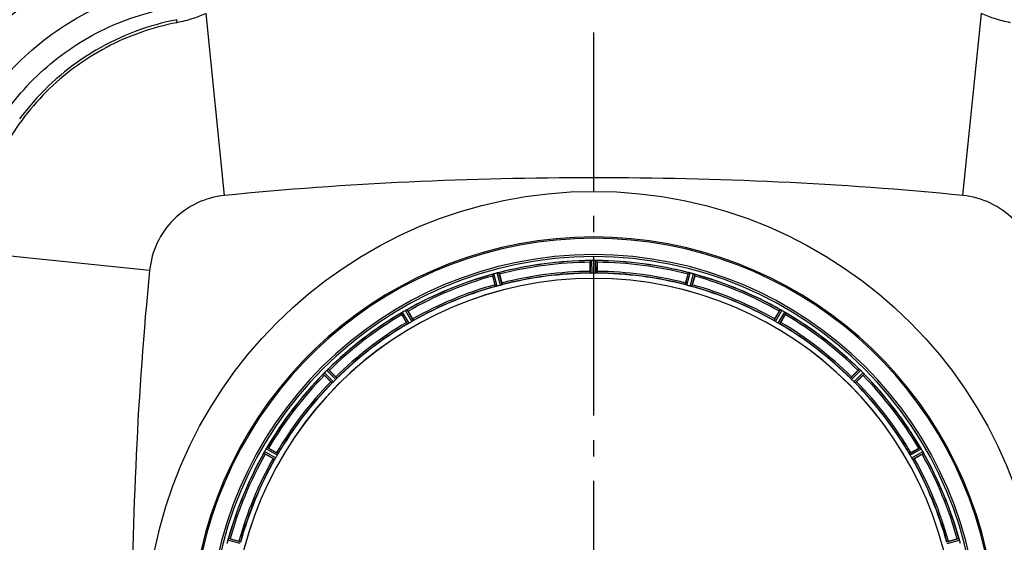
# Model space of a CAD drawing. Units: millimetres. Extents: x -535 to 10458, y 212 to 5164.
# Drawn here: x 698 to 1302, y 963 to 1284 of the extents above; entities that cross this region are included whole.
import ezdxf

# ---------------------------------------------------------------- set-up
doc = ezdxf.new("R2010")
doc.units = ezdxf.units.MM
doc.header["$LTSCALE"] = 10
doc.linetypes.add('AM_DIN_G_W050', pattern=[13.75, 9.75, -1.5, 1, -1.5])
doc.layers.add('AM_5', color=3, linetype='Continuous', lineweight=25)
doc.layers.add('AM_7', color=4, linetype='AM_DIN_G_W050', lineweight=25)
doc.layers.add('BEZUGSACHSEN', color=7, linetype='Continuous')
doc.layers.add('RUNDUNGEN', color=7, linetype='Continuous')
doc.styles.get("Standard").update_dxf_attribs({"font": 'ISOCP.SHX'})
doc.dimstyles.new('AM_DIN$0', dxfattribs={"dimscale": 10, "dimtxt": 3.5, "dimasz": 2.5, "dimexe": 1, "dimexo": 1, "dimgap": 1.5, "dimtad": 1, "dimdsep": 46, "dimtxsty": 'STANDARD', "dimcen": 0, "dimclrd": 256, "dimclre": 256, "dimclrt": 2, "dimadec": 0, "dimazin": 2, "dimtp": 0.1, "dimtm": 0.1, "dimtfac": 0.71, "dimtdec": 3, "dimtmove": 0, "dimatfit": 3, "dimfxl": 1, "dimlwd": -1, "dimlwe": -1, "dimarcsym": 0})

# ---------------------------------------------------------------- blocks, each defined once
blk = doc.blocks.new('*D28')
at = {"layer": 'AM_5'}
for p, q in [((1048.22, 1433.42), (374.86, 1433.42)), ((384.86, 1408.42), (384.86, 398.42)), ((369.86, 1119.89), (304.86, 1119.89)), ((304.86, 1119.89), (304.86, 1009.36)), ((369.86, 1009.36), (369.86, 1119.89)), ((304.86, 1009.36), (369.86, 1009.36)), ((1008.22, 373.42), (374.86, 373.42))]:
    blk.add_line(p, q, dxfattribs=at)
for points in [[(380.7, 1408.42), (389.03, 1408.42), (384.86, 1433.42)], [(380.7, 398.42), (389.03, 398.42), (384.86, 373.42)]]:
    blk.add_solid(points, dxfattribs=at)
at = {"layer": 'Defpoints', "color": 0}
for p in [(1058.22, 1433.42), (384.86, 373.42), (1018.22, 373.42)]:
    blk.add_point(p, dxfattribs=at)
at = {"layer": 'AM_5', "color": 2, "insert": (337.36, 1064.62), "char_height": 35, "attachment_point": 5, "rotation": 90}
blk.add_mtext('1060', dxfattribs=at)
blk = doc.blocks.new('Biologiereaktor-1 Oben')
at = {"color": 6, "linetype": 'Continuous'}
for p, q in [((6757.31, 5568.59), (6757.31, 5574.15)), ((6760.47, 5575.27), (6760.12, 5575.27)), ((6761.54, 5574.15), (6761.54, 5568.59)), ((6698.89, 5560.34), (6697.45, 5565.71)), ((6701.54, 5566.81), (6702.98, 5561.44)), ((6815.87, 5561.44), (6817.31, 5566.81)), ((6821.4, 5565.71), (6819.96, 5560.34)), ((6821.59, 5566.75), (6821.6, 5566.74)), ((6644.6, 5537.26), (6641.82, 5542.07)), ((6644.89, 5545.06), (6644.9, 5545.06)), ((6645.48, 5544.18), (6648.26, 5539.37)), ((6870.59, 5539.37), (6873.37, 5544.18)), ((6877.03, 5542.07), (6874.25, 5537.26)), ((6877.49, 5543.02), (6877.5, 5543.01)), ((6598.13, 5500.9), (6594.2, 5504.83)), ((6596.39, 5508.52), (6596.4, 5508.52)), ((6597.19, 5507.83), (6601.12, 5503.9)), ((6917.73, 5503.9), (6921.66, 5507.83)), ((6924.65, 5504.83), (6920.72, 5500.9)), ((6925.34, 5505.63), (6925.34, 5505.62)), ((6562.65, 5453.76), (6557.84, 5456.54)), ((6559.01, 5460.67), (6559.02, 5460.67)), ((6559.95, 5460.21), (6564.77, 5457.43)), ((6954.08, 5457.43), (6958.89, 5460.21)), ((6961.01, 5456.54), (6956.19, 5453.76)), ((6961.88, 5457.13), (6961.88, 5457.12)), ((6535.28, 5404.77), (6535.29, 5404.78)), ((6536.31, 5404.57), (6541.68, 5403.13)), ((6977.17, 5403.13), (6982.53, 5404.57))]:
    blk.add_line(p, q, dxfattribs=at)
at = {"color": 9, "linetype": 'Continuous'}
for p, q in [((6757.41, 5567.49), (6757.37, 5575.19)), ((6758.41, 5567.43), (6758.37, 5575.27)), ((6760.44, 5567.43), (6760.47, 5575.27)), ((6761.44, 5567.49), (6761.47, 5575.19)), ((6699.27, 5559.31), (6697.24, 5566.74)), ((6700.25, 5559.51), (6698.19, 5567.07)), ((6702.21, 5560.03), (6700.22, 5567.61)), ((6703.16, 5560.35), (6701.2, 5567.8)), ((6815.69, 5560.35), (6817.64, 5567.8)), ((6816.64, 5560.03), (6818.63, 5567.61)), ((6818.59, 5559.51), (6820.66, 5567.07)), ((6819.57, 5559.31), (6821.6, 5566.74)), ((6645.24, 5536.35), (6641.35, 5543.01)), ((6646.13, 5536.81), (6642.18, 5543.57)), ((6647.88, 5537.82), (6644, 5544.62)), ((6648.72, 5538.37), (6644.9, 5545.06)), ((6870.13, 5538.37), (6873.95, 5545.06)), ((6870.96, 5537.82), (6874.85, 5544.62)), ((6872.72, 5536.81), (6876.67, 5543.57)), ((6873.61, 5536.35), (6877.5, 5543.01)), ((6598.98, 5500.2), (6593.51, 5505.62)), ((6599.73, 5500.87), (6594.16, 5506.38)), ((6601.16, 5502.3), (6595.64, 5507.86)), ((6601.83, 5503.05), (6596.4, 5508.52)), ((6917.02, 5503.05), (6922.44, 5508.52)), ((6917.69, 5502.3), (6923.2, 5507.86)), ((6919.12, 5500.87), (6924.69, 5506.38)), ((6919.87, 5500.2), (6925.34, 5505.62)), ((6563.66, 5453.3), (6556.97, 5457.12)), ((6564.21, 5454.14), (6557.4, 5458.03)), ((6565.22, 5455.89), (6558.45, 5459.84)), ((6565.67, 5456.79), (6559.02, 5460.67)), ((6953.18, 5456.79), (6959.83, 5460.67)), ((6953.63, 5455.89), (6960.4, 5459.84)), ((6954.64, 5454.14), (6961.45, 5458.03)), ((6955.19, 5453.3), (6961.88, 5457.12)), ((6542.51, 5401.77), (6534.95, 5403.83)), ((6542.72, 5402.75), (6535.29, 5404.78)), ((6976.13, 5402.75), (6983.56, 5404.78)), ((6976.33, 5401.77), (6983.89, 5403.83))]:
    blk.add_line(p, q, dxfattribs=at)
at = {"color": 7, "linetype": 'Continuous'}
for p, q in [((6757.68, 5575.23), (6757.61, 5575.23)), ((6761.24, 5575.23), (6761.17, 5575.23)), ((6697.53, 5566.86), (6697.47, 5566.83)), ((6700.96, 5567.77), (6700.9, 5567.76)), ((6817.95, 5567.76), (6817.88, 5567.77)), ((6817.89, 5567.77), (6818.23, 5567.7)), ((6818.23, 5567.7), (6818.47, 5567.65)), ((6821.38, 5566.83), (6821.32, 5566.86)), ((6641.6, 5543.19), (6641.54, 5543.16)), ((6641.61, 5543.2), (6641.8, 5543.33)), ((6644.34, 5544.81), (6644.62, 5544.94)), ((6644.68, 5544.97), (6644.62, 5544.94)), ((6874.23, 5544.94), (6874.17, 5544.97)), ((6874.24, 5544.94), (6874.45, 5544.83)), ((6876.99, 5543.37), (6877.25, 5543.19)), ((6877.31, 5543.16), (6877.25, 5543.19)), ((6593.69, 5505.86), (6593.65, 5505.81)), ((6593.7, 5505.87), (6593.85, 5506.04)), ((6595.93, 5508.13), (6596.16, 5508.33)), ((6596.21, 5508.37), (6596.16, 5508.33)), ((6922.69, 5508.33), (6922.64, 5508.37)), ((6922.69, 5508.32), (6922.87, 5508.17)), ((6924.95, 5506.1), (6925.15, 5505.86)), ((6925.2, 5505.81), (6925.15, 5505.86)), ((6557.09, 5457.41), (6557.06, 5457.35)), ((6557.09, 5457.41), (6557.19, 5457.63)), ((6558.66, 5460.17), (6558.83, 5460.43)), ((6558.87, 5460.48), (6558.83, 5460.43)), ((6960.02, 5460.43), (6959.98, 5460.48)), ((6960.02, 5460.42), (6960.15, 5460.23)), ((6961.63, 5457.68), (6961.76, 5457.4)), ((6961.79, 5457.35), (6961.76, 5457.41)), ((6535.19, 5404.56), (6535.17, 5404.5)), ((6983.68, 5404.5), (6983.66, 5404.56))]:
    blk.add_line(p, q, dxfattribs=at)
for centre, radius, start, end in [((6759.42, 5342.6), 247.06, 285, 255), ((6759.42, 5342.6), 236.24, 270.97018, 269.02982), ((6758.47, 5567.53), 7.75, 91.87011, 92.9123), ((6758.4, 5569.6), 5.67, 90.3808, 91.88207), ((6760.42, 5568.45), 6.82, 88.49319, 89.54297), ((6760.37, 5566.68), 8.59, 86.87432, 88.47441), ((6760.35, 5566.17), 9.1, 84.84049, 86.92429), ((6762.47, 5592.72), 17.53, 265.75717, 266.02663), ((6700.25, 5559.73), 7.62, 106.88018, 107.93022), ((6699.66, 5561.69), 5.58, 105.38134, 106.89213), ((6701.6, 5562.28), 5.51, 103.20267, 104.63581), ((6701.94, 5561), 6.84, 103.46785, 104.54208), ((6702.34, 5559.28), 8.6, 101.87519, 103.45108), ((6702.46, 5558.79), 9.1, 99.84048, 101.92431), ((6816.87, 5560.81), 7.02, 75.46521, 76.77633), ((6817.19, 5562.08), 5.72, 75.38897, 77.09399), ((6818.84, 5560.5), 6.82, 73.4932, 74.54297), ((6818.33, 5558.8), 8.59, 71.87433, 73.47443), ((6818.18, 5558.31), 9.1, 69.84048, 71.92431), ((6826.62, 5582.02), 16.06, 250.73879, 251.00756), ((6759.42, 5342.6), 221.64, 0, 179.97567), ((6759.42, 5342.6), 221.63, 0, 180), ((6632.05, 5557.23), 16.98, 303.99128, 304.26372), ((6646.6, 5536.09), 8.69, 123.61497, 125.19882), ((6647.03, 5535.46), 9.45, 122.94327, 123.64689), ((6648.3, 5533.61), 11.7, 123.23283, 123.79939), ((6646.69, 5535.99), 8.82, 122.06081, 122.94851), ((6646.9, 5535.75), 9.14, 122.72031, 123.22487), ((6645.96, 5537.21), 7.4, 121.86662, 122.72912), ((6646.13, 5536.89), 7.76, 121.27557, 122.06001), ((6645, 5538.75), 5.58, 120.37835, 121.88817), ((6645.57, 5537.81), 6.69, 120.44755, 121.27675), ((6647.36, 5538.69), 6.82, 118.49434, 119.54311), ((6648.01, 5537.49), 8.18, 117.5129, 118.49682), ((6648.7, 5536.07), 9.76, 116.48962, 117.22539), ((6648.49, 5536.58), 9.21, 116.73743, 117.51927), ((6648.42, 5536.73), 9.05, 114.83664, 116.76871), ((6638.24, 5558.16), 14.68, 295.76869, 296.02223), ((6881.25, 5559.48), 16.15, 243.98512, 244.25192), ((6870.57, 5537.03), 8.71, 63.58333, 65.19742), ((6869.35, 5534.47), 11.55, 63.20461, 63.77813), ((6870.25, 5536.37), 9.44, 62.91129, 63.61566), ((6870.55, 5536.96), 8.78, 62.03298, 62.91644), ((6870.94, 5537.62), 8.02, 61.89611, 63.23265), ((6871.08, 5537.94), 7.67, 61.16739, 62.03407), ((6872.09, 5539.77), 5.59, 60.37844, 61.88764), ((6871.59, 5538.87), 6.61, 60.44466, 61.16376), ((6873.21, 5537.7), 6.82, 58.49434, 59.54311), ((6872.5, 5536.54), 8.17, 57.52649, 58.49719), ((6871.66, 5535.31), 9.66, 56.51891, 57.24256), ((6871.96, 5535.68), 9.19, 56.77057, 57.53276), ((6872.03, 5535.79), 9.06, 54.83776, 56.8013), ((6885.55, 5555.39), 14.76, 235.76584, 236.02006), ((6581.23, 5516.61), 16.46, 318.99252, 319.2625), ((6600.37, 5500.3), 8.69, 138.61411, 140.19879), ((6602.67, 5498.32), 11.72, 138.24787, 138.8041), ((6600.95, 5499.8), 9.46, 137.95363, 138.64598), ((6600.49, 5500.21), 8.84, 137.08709, 137.95863), ((6600.74, 5500.05), 9.14, 137.71319, 138.24111), ((6599.44, 5501.23), 7.38, 136.86787, 137.72084), ((6599.33, 5501.29), 7.26, 135.48136, 137.11532), ((6598.13, 5502.46), 5.58, 135.37858, 136.8899), ((6600.43, 5503.01), 6.82, 133.49435, 134.54311), ((6601.35, 5502.03), 8.16, 132.53873, 133.49752), ((6602.3, 5500.92), 9.62, 131.52023, 132.2491), ((6602.04, 5501.28), 9.18, 131.77928, 132.54466), ((6601.97, 5501.37), 9.06, 129.83805, 131.80996), ((6586.59, 5519.43), 14.66, 310.76256, 311.01667), ((6933.44, 5520.8), 16.46, 228.99252, 229.2625), ((6917.12, 5501.66), 8.69, 48.61411, 50.19879), ((6915.15, 5499.35), 11.72, 48.24787, 48.8041), ((6916.62, 5501.08), 9.46, 47.95363, 48.64598), ((6916.87, 5501.28), 9.14, 47.71319, 48.24111), ((6917.03, 5501.53), 8.84, 47.08709, 47.95863), ((6918.05, 5502.58), 7.38, 46.86787, 47.72084), ((6918.11, 5502.69), 7.26, 45.48136, 47.11532), ((6919.28, 5503.9), 5.58, 45.37858, 46.8899), ((6919.83, 5501.6), 6.82, 43.49435, 44.54311), ((6918.85, 5500.67), 8.16, 42.53873, 43.49752), ((6917.74, 5499.72), 9.62, 41.52023, 42.2491), ((6918.11, 5499.98), 9.18, 41.77928, 42.54466), ((6918.19, 5500.06), 9.06, 39.83805, 41.80996), ((6936.26, 5515.43), 14.66, 220.76256, 221.01667), ((6542.54, 5464.43), 16.15, 333.98511, 334.25191), ((6564.99, 5453.75), 8.71, 153.58332, 155.19741), ((6567.55, 5452.53), 11.55, 153.20461, 153.77813), ((6565.65, 5453.43), 9.44, 152.91129, 153.61565), ((6564.41, 5454.12), 8.02, 151.89611, 153.23265), ((6565.06, 5453.73), 8.78, 152.03298, 152.91644), ((6564.08, 5454.25), 7.67, 151.16739, 152.03407), ((6562.26, 5455.26), 5.59, 150.37844, 151.88764), ((6563.16, 5454.76), 6.61, 150.44466, 151.16376), ((6564.33, 5456.39), 6.82, 148.49434, 149.54311), ((6565.48, 5455.68), 8.17, 147.52649, 148.49719), ((6566.72, 5454.84), 9.66, 146.51891, 147.24256), ((6566.34, 5455.14), 9.19, 146.77057, 147.53276), ((6566.24, 5455.21), 9.06, 144.83777, 146.8013), ((6546.63, 5468.73), 14.76, 325.76584, 326.02006), ((6974.06, 5469.98), 16.98, 213.99127, 214.26371), ((6952.92, 5455.42), 8.69, 33.61497, 35.19882), ((6950.43, 5453.72), 11.7, 33.23282, 33.79938), ((6952.28, 5454.99), 9.45, 32.94326, 33.64689), ((6952.57, 5455.12), 9.14, 32.72031, 33.22487), ((6952.82, 5455.34), 8.82, 32.06081, 32.94851), ((6954.03, 5456.06), 7.4, 31.86662, 32.72912), ((6953.71, 5455.9), 7.76, 31.27557, 32.06001), ((6955.58, 5457.02), 5.58, 30.37835, 31.88817), ((6954.63, 5456.45), 6.69, 30.44755, 31.27675), ((6955.51, 5454.66), 6.82, 28.49434, 29.54311), ((6954.32, 5454.01), 8.18, 27.5129, 28.49682), ((6952.89, 5453.33), 9.76, 26.48963, 27.2254), ((6953.41, 5453.54), 9.21, 26.73744, 27.51927), ((6953.55, 5453.61), 9.05, 24.83665, 26.76872), ((6974.98, 5463.79), 14.68, 205.7687, 206.02225), ((6541.53, 5402.02), 6.82, 163.4932, 164.54297), ((6543.22, 5401.51), 8.59, 161.87434, 163.47443), ((6543.71, 5401.36), 9.1, 159.84049, 161.92431), ((6520.01, 5409.8), 16.06, 340.73881, 341.00758), ((6976.56, 5401.77), 7.62, 16.88018, 17.93021), ((6978.51, 5402.36), 5.58, 15.38134, 16.89213)]:
    blk.add_arc(centre, radius, start, end, dxfattribs=at)
at = {"color": 9, "linetype": 'Continuous'}
for radius, start, end in [(246.24, 285, 255), (232.64, 90.45016, 104.55628), (231.56, 90.52333, 104.47667), (232.64, 75.44372, 89.54984), (231.56, 75.52333, 89.47667), (232.64, 105.44849, 119.55397), (231.56, 105.52333, 119.47667), (224.86, 90.44096, 104.56541), (226, 90.5362, 104.4638), (224.86, 75.43459, 89.55904), (226, 75.5362, 89.4638), (232.64, 60.44603, 74.55151), (231.56, 60.52333, 74.47667), (226, 105.5362, 119.4638), (224.86, 105.43936, 119.5631), (224.86, 60.4369, 74.56064), (226, 60.5362, 74.4638), (232.64, 120.44616, 134.55396), (231.56, 120.52333, 134.47667), (231.56, 45.52333, 59.47667), (232.64, 45.44604, 59.55384), (226, 120.5362, 134.4638), (224.86, 120.43702, 134.56309), (224.86, 45.43691, 59.56298), (226, 45.5362, 59.4638), (232.64, 135.44604, 149.55384), (231.56, 135.52333, 149.47667), (231.56, 30.52333, 44.47667), (232.64, 30.44616, 44.55396), (226, 135.5362, 149.4638), (224.86, 135.43691, 149.56298), (224.86, 30.43702, 44.56309), (226, 30.5362, 44.4638), (232.64, 150.44603, 164.55151), (231.56, 150.52333, 164.47667), (231.56, 15.52333, 29.47667), (232.64, 15.44849, 29.55397), (226, 150.5362, 164.4638), (224.86, 150.4369, 164.56064), (224.86, 15.43936, 29.5631), (226, 15.5362, 29.4638)]:
    blk.add_arc((6759.42, 5342.6), radius, start, end, dxfattribs=at)
at = {"color": 6, "linetype": 'Continuous'}
for centre, radius, start, end in [((6759.42, 5342.6), 232.56, 90.51703, 104.48989), ((6768.22, 5574.66), 10.9, 180.04925, 181.6129), ((6757.88, 5571.36), 3.88, 93.93903, 94.97691), ((6759.42, 5338.78), 236.49, 89.8303, 90.25444), ((6760.97, 5571.35), 3.89, 85.03928, 86.05992), ((6759.42, 5342.6), 232.56, 75.51011, 89.48297), ((6750.63, 5574.66), 10.9, 358.3871, 359.95075), ((6759.42, 5342.6), 232.56, 105.51248, 119.48758), ((6707.86, 5569.03), 10.9, 195.04925, 196.6129), ((6760.2, 5339.7), 235.67, 104.91418, 105.25466), ((6761.74, 5333.89), 241.68, 104.74816, 104.91417), ((6689.76, 5564.2), 12.05, 13.42429, 14.04142), ((6759.42, 5342.6), 225, 90.53437, 104.47267), ((6759.42, 5349.03), 218.4, 89.73441, 90.26559), ((6759.42, 5342.6), 225, 75.52733, 89.46563), ((6829.09, 5564.2), 12.05, 165.95858, 166.57571), ((6757.1, 5333.89), 241.68, 75.08583, 75.25184), ((6758.14, 5337.81), 237.63, 74.91558, 75.08442), ((6759.16, 5341.56), 233.75, 74.74534, 74.91699), ((6810.99, 5569.03), 10.9, 343.3871, 344.95075), ((6759.42, 5342.6), 232.56, 60.51242, 74.48513), ((6759.42, 5342.6), 225, 105.53208, 119.47036), ((6758.31, 5346.76), 220.53, 104.73697, 105.26303), ((6760.54, 5346.76), 220.53, 74.73697, 75.26303), ((6759.42, 5342.6), 225, 60.52969, 74.47031), ((6759.42, 5342.6), 232.56, 120.51254, 134.48758), ((6651.01, 5547.96), 10.9, 210.04926, 211.61291), ((6761.88, 5338.34), 237.59, 119.91555, 120.25329), ((6761.97, 5338.2), 237.75, 119.74679, 119.91554), ((6634.78, 5538.62), 12.05, 28.4243, 29.04142), ((6884.07, 5538.62), 12.05, 150.95858, 151.5757), ((6756.91, 5338.25), 237.69, 59.91562, 60.25322), ((6756.98, 5338.38), 237.55, 59.74671, 59.91561), ((6867.84, 5547.96), 10.9, 328.38709, 329.95074), ((6759.42, 5342.6), 232.56, 45.51242, 59.48746), ((6759.42, 5342.6), 225, 120.52969, 134.47031), ((6757.27, 5346.33), 220.53, 119.73697, 120.26303), ((6761.58, 5346.33), 220.53, 59.73697, 60.26303), ((6759.42, 5342.6), 225, 45.52969, 59.47031), ((6759.42, 5342.6), 232.56, 135.51242, 149.48746), ((6601.55, 5512.91), 10.9, 225.04926, 226.61291), ((6762.95, 5339.07), 237.66, 134.9156, 135.25324), ((6762.99, 5339.04), 237.71, 134.74677, 134.91556), ((6589.12, 5500.47), 10.9, 43.38711, 44.95074), ((6929.73, 5500.47), 10.9, 135.04926, 136.61289), ((6755.9, 5339.07), 237.66, 44.9156, 45.25324), ((6755.86, 5339.04), 237.71, 44.74677, 44.91556), ((6917.3, 5512.91), 10.9, 313.38709, 314.95074), ((6759.42, 5342.6), 232.56, 30.51254, 44.48758), ((6759.42, 5342.6), 225, 135.52969, 149.47031), ((6756.4, 5345.63), 220.56, 134.737, 135.263), ((6762.45, 5345.63), 220.56, 44.737, 45.263), ((6759.42, 5342.6), 225, 30.52969, 44.47031), ((6759.42, 5342.6), 232.56, 150.51242, 164.48513), ((6763.77, 5340.09), 237.69, 149.91562, 150.25322), ((6563.4, 5467.25), 12.05, 240.95859, 241.57573), ((6763.65, 5340.16), 237.55, 149.74671, 149.91561), ((6554.06, 5451.01), 10.9, 58.38712, 59.95074), ((6964.79, 5451.01), 10.9, 120.04926, 121.61288), ((6755.16, 5340.14), 237.59, 29.91555, 30.25329), ((6755.02, 5340.06), 237.75, 29.74679, 29.91554), ((6955.44, 5467.25), 12.05, 298.42427, 299.04141), ((6759.42, 5342.6), 232.56, 15.51248, 29.48758), ((6759.42, 5342.6), 225, 150.52969, 164.47031), ((6755.69, 5344.75), 220.53, 149.73697, 150.26303), ((6763.15, 5344.75), 220.53, 29.73697, 30.26303), ((6759.42, 5342.6), 225, 15.53208, 29.47036), ((6768.13, 5340.28), 241.68, 165.08583, 165.25184), ((6764.22, 5341.32), 237.63, 164.91558, 165.08442), ((6760.47, 5342.33), 233.75, 164.74534, 164.91699), ((6533, 5394.17), 10.9, 73.38712, 74.95075), ((6985.85, 5394.17), 10.9, 105.04925, 106.61288), ((6756.52, 5341.83), 235.67, 14.91418, 15.25466), ((6750.72, 5340.28), 241.68, 14.74816, 14.91417)]:
    blk.add_arc(centre, radius, start, end, dxfattribs=at)
for points, knots in [([(6757.37, 5575.19), (6757.38, 5575.21), (6757.45, 5575.21), (6757.5, 5575.22), (6757.54, 5575.22)], [0, 0, 0, 0, 0.29653, 1, 1, 1, 1]), ([(6761.47, 5575.19), (6761.46, 5575.21), (6761.39, 5575.21), (6761.34, 5575.22), (6761.3, 5575.22)], [0, 0, 0, 0, 0.296468, 1, 1, 1, 1]), ([(6697.24, 5566.74), (6697.25, 5566.76), (6697.35, 5566.78), (6697.41, 5566.81), (6697.47, 5566.83)], [0, 0, 0, 0, 0.293532, 1, 1, 1, 1]), ([(6700.96, 5567.77), (6701.02, 5567.78), (6701.09, 5567.78), (6701.19, 5567.82), (6701.2, 5567.8)], [0, 0, 0, 0, 0.706464, 1, 1, 1, 1]), ([(6757.31, 5568.59), (6757.31, 5568.47), (6757.31, 5568.19), (6757.3, 5567.98), (6757.33, 5567.67), (6757.33, 5567.81), (6757.34, 5567.85)], [0, 0, 0, 0, 0.35644, 0.811337, 0.875423, 1, 1, 1, 1]), ([(6757.41, 5567.49), (6757.43, 5567.47), (6757.56, 5567.48), (6757.64, 5567.46), (6757.72, 5567.46)], [0, 0, 0, 0, 0.292756, 1, 1, 1, 1]), ([(6761.44, 5567.49), (6761.42, 5567.47), (6761.29, 5567.48), (6761.2, 5567.46), (6761.13, 5567.46)], [0, 0, 0, 0, 0.292757, 1, 1, 1, 1]), ([(6761.54, 5568.59), (6761.54, 5568.47), (6761.53, 5568.19), (6761.55, 5567.98), (6761.52, 5567.67), (6761.51, 5567.81), (6761.51, 5567.85)], [0, 0, 0, 0, 0.356441, 0.811337, 0.875423, 1, 1, 1, 1]), ([(6817.88, 5567.77), (6817.83, 5567.78), (6817.75, 5567.78), (6817.66, 5567.82), (6817.64, 5567.8)], [0, 0, 0, 0, 0.706464, 1, 1, 1, 1]), ([(6821.38, 5566.83), (6821.43, 5566.82), (6821.5, 5566.79), (6821.57, 5566.76), (6821.59, 5566.75)], [0, 0, 0, 0, 0.646153, 1, 1, 1, 1]), ([(6698.89, 5560.34), (6698.92, 5560.23), (6699, 5559.95), (6699.04, 5559.75), (6699.15, 5559.46), (6699.12, 5559.59), (6699.11, 5559.63)], [0, 0, 0, 0, 0.35644, 0.811337, 0.875423, 1, 1, 1, 1]), ([(6699.58, 5559.35), (6699.51, 5559.34), (6699.42, 5559.33), (6699.3, 5559.29), (6699.27, 5559.31)], [0, 0, 0, 0, 0.707245, 1, 1, 1, 1]), ([(6702.88, 5560.24), (6702.95, 5560.26), (6703.03, 5560.3), (6703.15, 5560.32), (6703.16, 5560.35)], [0, 0, 0, 0, 0.707245, 1, 1, 1, 1]), ([(6702.98, 5561.44), (6703.01, 5561.32), (6703.08, 5561.04), (6703.14, 5560.84), (6703.19, 5560.54), (6703.15, 5560.67), (6703.14, 5560.71)], [0, 0, 0, 0, 0.35644, 0.811337, 0.875423, 1, 1, 1, 1]), ([(6815.87, 5561.44), (6815.84, 5561.32), (6815.77, 5561.04), (6815.71, 5560.84), (6815.65, 5560.54), (6815.69, 5560.67), (6815.71, 5560.71)], [0, 0, 0, 0, 0.35644, 0.811337, 0.875423, 1, 1, 1, 1]), ([(6815.97, 5560.24), (6815.9, 5560.26), (6815.82, 5560.3), (6815.69, 5560.32), (6815.69, 5560.35)], [0, 0, 0, 0, 0.707246, 1, 1, 1, 1]), ([(6819.57, 5559.31), (6819.55, 5559.29), (6819.43, 5559.33), (6819.34, 5559.34), (6819.27, 5559.35)], [0, 0, 0, 0, 0.292756, 1, 1, 1, 1]), ([(6819.96, 5560.34), (6819.93, 5560.23), (6819.85, 5559.95), (6819.8, 5559.75), (6819.7, 5559.46), (6819.73, 5559.59), (6819.74, 5559.63)], [0, 0, 0, 0, 0.35644, 0.811337, 0.875423, 1, 1, 1, 1]), ([(6641.35, 5543.01), (6641.35, 5543.03), (6641.44, 5543.07), (6641.49, 5543.12), (6641.54, 5543.16)], [0, 0, 0, 0, 0.293506, 1, 1, 1, 1]), ([(6644.68, 5544.97), (6644.72, 5544.99), (6644.79, 5545.02), (6644.86, 5545.05), (6644.89, 5545.06)], [0, 0, 0, 0, 0.645582, 1, 1, 1, 1]), ([(6873.95, 5545.06), (6873.97, 5545.07), (6874.05, 5545.01), (6874.12, 5544.99), (6874.17, 5544.97)], [0, 0, 0, 0, 0.293506, 1, 1, 1, 1]), ([(6877.31, 5543.16), (6877.35, 5543.13), (6877.41, 5543.08), (6877.47, 5543.04), (6877.49, 5543.02)], [0, 0, 0, 0, 0.645598, 1, 1, 1, 1]), ([(6644.6, 5537.26), (6644.66, 5537.15), (6644.8, 5536.91), (6644.9, 5536.72), (6645.08, 5536.47), (6645.01, 5536.59), (6644.99, 5536.63)], [0, 0, 0, 0, 0.35644, 0.811337, 0.875423, 1, 1, 1, 1]), ([(6645.52, 5536.48), (6645.45, 5536.44), (6645.37, 5536.42), (6645.26, 5536.34), (6645.24, 5536.35)], [0, 0, 0, 0, 0.707272, 1, 1, 1, 1]), ([(6648.26, 5539.37), (6648.32, 5539.27), (6648.46, 5539.02), (6648.57, 5538.84), (6648.7, 5538.56), (6648.63, 5538.68), (6648.61, 5538.71)], [0, 0, 0, 0, 0.35644, 0.811337, 0.875423, 1, 1, 1, 1]), ([(6648.72, 5538.37), (6648.72, 5538.34), (6648.6, 5538.29), (6648.54, 5538.22), (6648.47, 5538.19)], [0, 0, 0, 0, 0.292728, 1, 1, 1, 1]), ([(6870.37, 5538.19), (6870.31, 5538.22), (6870.25, 5538.29), (6870.13, 5538.34), (6870.13, 5538.37)], [0, 0, 0, 0, 0.707273, 1, 1, 1, 1]), ([(6870.59, 5539.37), (6870.53, 5539.27), (6870.39, 5539.02), (6870.27, 5538.84), (6870.15, 5538.56), (6870.22, 5538.68), (6870.24, 5538.71)], [0, 0, 0, 0, 0.35644, 0.811337, 0.875423, 1, 1, 1, 1]), ([(6873.61, 5536.35), (6873.58, 5536.34), (6873.48, 5536.42), (6873.39, 5536.44), (6873.33, 5536.48)], [0, 0, 0, 0, 0.292728, 1, 1, 1, 1]), ([(6874.25, 5537.26), (6874.19, 5537.15), (6874.04, 5536.91), (6873.95, 5536.72), (6873.77, 5536.47), (6873.84, 5536.59), (6873.86, 5536.63)], [0, 0, 0, 0, 0.35644, 0.811337, 0.875423, 1, 1, 1, 1]), ([(6593.51, 5505.62), (6593.5, 5505.64), (6593.58, 5505.71), (6593.61, 5505.77), (6593.65, 5505.81)], [0, 0, 0, 0, 0.293506, 1, 1, 1, 1]), ([(6596.21, 5508.37), (6596.25, 5508.41), (6596.31, 5508.46), (6596.37, 5508.5), (6596.39, 5508.52)], [0, 0, 0, 0, 0.645545, 1, 1, 1, 1]), ([(6922.44, 5508.52), (6922.47, 5508.52), (6922.53, 5508.45), (6922.59, 5508.41), (6922.64, 5508.37)], [0, 0, 0, 0, 0.293506, 1, 1, 1, 1]), ([(6925.2, 5505.81), (6925.23, 5505.78), (6925.28, 5505.72), (6925.33, 5505.66), (6925.34, 5505.63)], [0, 0, 0, 0, 0.645544, 1, 1, 1, 1]), ([(6598.13, 5500.9), (6598.21, 5500.82), (6598.42, 5500.62), (6598.56, 5500.46), (6598.79, 5500.27), (6598.7, 5500.37), (6598.67, 5500.4)], [0, 0, 0, 0, 0.35644, 0.811337, 0.875423, 1, 1, 1, 1]), ([(6599.22, 5500.39), (6599.17, 5500.34), (6599.09, 5500.29), (6599.01, 5500.19), (6598.98, 5500.2)], [0, 0, 0, 0, 0.707272, 1, 1, 1, 1]), ([(6601.12, 5503.9), (6601.2, 5503.81), (6601.4, 5503.6), (6601.56, 5503.46), (6601.76, 5503.23), (6601.66, 5503.32), (6601.63, 5503.35)], [0, 0, 0, 0, 0.35644, 0.811337, 0.875423, 1, 1, 1, 1]), ([(6601.83, 5503.05), (6601.83, 5503.02), (6601.73, 5502.94), (6601.68, 5502.86), (6601.63, 5502.8)], [0, 0, 0, 0, 0.292728, 1, 1, 1, 1]), ([(6917.21, 5502.8), (6917.16, 5502.86), (6917.12, 5502.94), (6917.02, 5503.02), (6917.02, 5503.05)], [0, 0, 0, 0, 0.707273, 1, 1, 1, 1]), ([(6917.73, 5503.9), (6917.64, 5503.81), (6917.44, 5503.6), (6917.29, 5503.46), (6917.09, 5503.23), (6917.19, 5503.32), (6917.22, 5503.35)], [0, 0, 0, 0, 0.35644, 0.811337, 0.875423, 1, 1, 1, 1]), ([(6919.87, 5500.2), (6919.84, 5500.19), (6919.76, 5500.29), (6919.68, 5500.34), (6919.63, 5500.39)], [0, 0, 0, 0, 0.292728, 1, 1, 1, 1]), ([(6920.72, 5500.9), (6920.64, 5500.82), (6920.43, 5500.62), (6920.29, 5500.46), (6920.05, 5500.27), (6920.15, 5500.37), (6920.17, 5500.4)], [0, 0, 0, 0, 0.35644, 0.811337, 0.875423, 1, 1, 1, 1]), ([(6556.97, 5457.12), (6556.96, 5457.14), (6557.01, 5457.23), (6557.03, 5457.29), (6557.06, 5457.35)], [0, 0, 0, 0, 0.293507, 1, 1, 1, 1]), ([(6558.87, 5460.48), (6558.9, 5460.52), (6558.94, 5460.59), (6558.99, 5460.65), (6559.01, 5460.67)], [0, 0, 0, 0, 0.645598, 1, 1, 1, 1]), ([(6564.77, 5457.43), (6564.87, 5457.37), (6565.12, 5457.22), (6565.3, 5457.13), (6565.55, 5456.95), (6565.43, 5457.01), (6565.4, 5457.03)], [0, 0, 0, 0, 0.35644, 0.811337, 0.875423, 1, 1, 1, 1]), ([(6565.67, 5456.79), (6565.68, 5456.76), (6565.61, 5456.66), (6565.58, 5456.57), (6565.55, 5456.51)], [0, 0, 0, 0, 0.292728, 1, 1, 1, 1]), ([(6953.3, 5456.51), (6953.27, 5456.57), (6953.24, 5456.66), (6953.16, 5456.76), (6953.18, 5456.79)], [0, 0, 0, 0, 0.707273, 1, 1, 1, 1]), ([(6954.08, 5457.43), (6953.98, 5457.37), (6953.73, 5457.22), (6953.54, 5457.13), (6953.29, 5456.95), (6953.41, 5457.01), (6953.45, 5457.03)], [0, 0, 0, 0, 0.35644, 0.811337, 0.875423, 1, 1, 1, 1]), ([(6959.83, 5460.67), (6959.85, 5460.67), (6959.9, 5460.58), (6959.95, 5460.53), (6959.98, 5460.48)], [0, 0, 0, 0, 0.293506, 1, 1, 1, 1]), ([(6961.79, 5457.35), (6961.81, 5457.3), (6961.84, 5457.23), (6961.88, 5457.16), (6961.88, 5457.13)], [0, 0, 0, 0, 0.645582, 1, 1, 1, 1]), ([(6562.65, 5453.76), (6562.75, 5453.71), (6563.01, 5453.57), (6563.18, 5453.45), (6563.46, 5453.32), (6563.34, 5453.4), (6563.31, 5453.42)], [0, 0, 0, 0, 0.35644, 0.811337, 0.875423, 1, 1, 1, 1]), ([(6563.84, 5453.55), (6563.8, 5453.49), (6563.74, 5453.42), (6563.69, 5453.3), (6563.66, 5453.3)], [0, 0, 0, 0, 0.707272, 1, 1, 1, 1]), ([(6955.19, 5453.3), (6955.16, 5453.3), (6955.11, 5453.42), (6955.05, 5453.49), (6955.01, 5453.55)], [0, 0, 0, 0, 0.292728, 1, 1, 1, 1]), ([(6956.19, 5453.76), (6956.09, 5453.71), (6955.84, 5453.57), (6955.66, 5453.45), (6955.39, 5453.32), (6955.5, 5453.4), (6955.54, 5453.42)], [0, 0, 0, 0, 0.35644, 0.811337, 0.875423, 1, 1, 1, 1]), ([(6535.19, 5404.56), (6535.21, 5404.61), (6535.23, 5404.68), (6535.26, 5404.75), (6535.28, 5404.77)], [0, 0, 0, 0, 0.646153, 1, 1, 1, 1]), ([(6541.68, 5403.13), (6541.79, 5403.1), (6542.07, 5403.02), (6542.28, 5402.98), (6542.56, 5402.88), (6542.43, 5402.91), (6542.39, 5402.92)], [0, 0, 0, 0, 0.35644, 0.811337, 0.875423, 1, 1, 1, 1]), ([(6542.72, 5402.75), (6542.74, 5402.73), (6542.69, 5402.61), (6542.69, 5402.52), (6542.67, 5402.45)], [0, 0, 0, 0, 0.292756, 1, 1, 1, 1]), ([(6976.18, 5402.45), (6976.16, 5402.52), (6976.16, 5402.61), (6976.11, 5402.73), (6976.13, 5402.75)], [0, 0, 0, 0, 0.707245, 1, 1, 1, 1]), ([(6977.17, 5403.13), (6977.05, 5403.1), (6976.78, 5403.02), (6976.57, 5402.98), (6976.28, 5402.88), (6976.42, 5402.91), (6976.46, 5402.92)], [0, 0, 0, 0, 0.35644, 0.811337, 0.875423, 1, 1, 1, 1]), ([(6983.56, 5404.78), (6983.58, 5404.77), (6983.6, 5404.68), (6983.64, 5404.61), (6983.66, 5404.56)], [0, 0, 0, 0, 0.293531, 1, 1, 1, 1])]:
    blk.add_open_spline(points, degree=3, knots=knots, dxfattribs=at)
at = {"color": 7, "linetype": 'Continuous'}
for points, knots in [([(6757.6, 5575.23), (6757.67, 5575.23), (6757.83, 5575.25), (6757.99, 5575.26), (6758.07, 5575.26)], [0, 0, 0, 0, 0.450438, 1, 1, 1, 1]), ([(6697.46, 5566.83), (6697.52, 5566.85), (6697.67, 5566.91), (6697.82, 5566.96), (6697.91, 5566.98)], [0, 0, 0, 0, 0.450046, 1, 1, 1, 1]), ([(6818.47, 5567.65), (6818.38, 5567.67), (6818.2, 5567.71), (6818.03, 5567.74), (6817.95, 5567.76)], [0, 0, 0, 0, 0.539472, 1, 1, 1, 1]), ([(6644, 5544.62), (6644.04, 5544.64), (6644.11, 5544.69), (6644.19, 5544.73), (6644.23, 5544.75)], [0, 0, 0, 0, 0.50019, 1, 1, 1, 1]), ([(6876.67, 5543.57), (6876.71, 5543.55), (6876.78, 5543.5), (6876.85, 5543.46), (6876.89, 5543.43)], [0, 0, 0, 0, 0.500131, 1, 1, 1, 1]), ([(6595.64, 5507.86), (6595.68, 5507.9), (6595.74, 5507.96), (6595.8, 5508.01), (6595.83, 5508.04)], [0, 0, 0, 0, 0.500106, 1, 1, 1, 1]), ([(6924.69, 5506.38), (6924.72, 5506.35), (6924.78, 5506.29), (6924.84, 5506.22), (6924.87, 5506.19)], [0, 0, 0, 0, 0.500106, 1, 1, 1, 1]), ([(6558.45, 5459.84), (6558.47, 5459.88), (6558.52, 5459.96), (6558.57, 5460.03), (6558.59, 5460.07)], [0, 0, 0, 0, 0.500131, 1, 1, 1, 1]), ([(6961.45, 5458.03), (6961.47, 5457.99), (6961.51, 5457.91), (6961.55, 5457.83), (6961.57, 5457.79)], [0, 0, 0, 0, 0.50019, 1, 1, 1, 1]), ([(6983.65, 5404.57), (6983.68, 5404.5), (6983.73, 5404.35), (6983.78, 5404.2), (6983.81, 5404.12)], [0, 0, 0, 0, 0.450046, 1, 1, 1, 1])]:
    blk.add_open_spline(points, degree=3, knots=knots, dxfattribs=at)
for points in [[(6758.37, 5575.27), (6758.14, 5575.27), (6757.91, 5575.25), (6757.68, 5575.23)], [(6760.48, 5575.27), (6760.71, 5575.27), (6760.94, 5575.25), (6761.17, 5575.23)], [(6698.19, 5567.07), (6697.97, 5567.01), (6697.75, 5566.94), (6697.53, 5566.86)], [(6700.34, 5567.64), (6700.55, 5567.69), (6700.75, 5567.73), (6700.96, 5567.77)], [(6820.67, 5567.07), (6820.89, 5567.01), (6821.1, 5566.93), (6821.32, 5566.86)], [(6534.96, 5403.84), (6535.02, 5404.06), (6535.09, 5404.28), (6535.17, 5404.5)], [(6983.89, 5403.83), (6983.83, 5404.06), (6983.76, 5404.28), (6983.68, 5404.5)]]:
    blk.add_open_spline(points, degree=3, dxfattribs=at)
at = {"color": 6, "linetype": 'Continuous'}
for points in [[(6758.41, 5567.43), (6758.18, 5567.43), (6757.95, 5567.45), (6757.72, 5567.46)], [(6761.13, 5567.46), (6760.9, 5567.45), (6760.67, 5567.43), (6760.44, 5567.43)], [(6700.25, 5559.51), (6700.03, 5559.45), (6699.8, 5559.4), (6699.58, 5559.35)], [(6702.88, 5560.24), (6702.65, 5560.17), (6702.43, 5560.09), (6702.21, 5560.03)], [(6816.64, 5560.03), (6816.41, 5560.09), (6816.19, 5560.17), (6815.97, 5560.24)], [(6819.27, 5559.35), (6819.04, 5559.4), (6818.82, 5559.45), (6818.59, 5559.51)], [(6646.13, 5536.81), (6645.93, 5536.69), (6645.72, 5536.58), (6645.52, 5536.48)], [(6648.47, 5538.19), (6648.28, 5538.06), (6648.09, 5537.93), (6647.88, 5537.82)], [(6870.96, 5537.82), (6870.76, 5537.93), (6870.57, 5538.06), (6870.37, 5538.19)], [(6873.33, 5536.48), (6873.12, 5536.58), (6872.92, 5536.69), (6872.72, 5536.81)], [(6599.73, 5500.87), (6599.56, 5500.7), (6599.39, 5500.55), (6599.22, 5500.39)], [(6601.63, 5502.81), (6601.48, 5502.63), (6601.32, 5502.46), (6601.16, 5502.3)], [(6917.69, 5502.3), (6917.52, 5502.46), (6917.37, 5502.63), (6917.21, 5502.81)], [(6919.63, 5500.39), (6919.46, 5500.55), (6919.28, 5500.7), (6919.12, 5500.87)], [(6565.55, 5456.51), (6565.44, 5456.3), (6565.34, 5456.09), (6565.22, 5455.89)], [(6953.63, 5455.89), (6953.51, 5456.09), (6953.41, 5456.3), (6953.3, 5456.51)], [(6564.21, 5454.14), (6564.09, 5453.94), (6563.96, 5453.75), (6563.84, 5453.55)], [(6955.01, 5453.55), (6954.88, 5453.75), (6954.76, 5453.94), (6954.64, 5454.14)]]:
    blk.add_open_spline(points, degree=3, dxfattribs=at)
at = {"layer": 'AM_7'}
blk.add_line((6759.42, 4792.6), (6759.42, 5892.6), dxfattribs=at)
at = {"layer": 'BEZUGSACHSEN', "color": 7, "linetype": 'Continuous'}
blk.add_arc((6759.42, 5342.6), 235, 0, 180, dxfattribs=at)
at = {"layer": 'RUNDUNGEN', "color": 9, "linetype": 'Continuous'}
for p, q in [((6532.83, 5615.1), (6521.51, 5726.75)), ((6986.01, 5615.1), (6997.33, 5726.75)), ((6486.93, 5569.19), (6375.27, 5580.51))]:
    blk.add_line(p, q, dxfattribs=at)
at = {"layer": 'RUNDUNGEN', "color": 7, "linetype": 'Continuous'}
blk.add_lwpolyline([(6503.75, 5722.88), (6500.62, 5722.25), (6497.34, 5721.51), (6494.09, 5720.71), (6490.85, 5719.83), (6487.63, 5718.89), (6484.43, 5717.88), (6481.26, 5716.8), (6478.11, 5715.65), (6474.99, 5714.44), (6471.89, 5713.16), (6468.83, 5711.82), (6465.79, 5710.41), (6462.79, 5708.94), (6459.81, 5707.4), (6456.87, 5705.8), (6453.97, 5704.14), (6451.11, 5702.42), (6448.28, 5700.64), (6445.49, 5698.8), (6442.74, 5696.9), (6440.03, 5694.95), (6437.36, 5692.93), (6434.74, 5690.86), (6432.17, 5688.74), (6429.64, 5686.56), (6427.15, 5684.33), (6424.72, 5682.04), (6422.33, 5679.7), (6419.99, 5677.32), (6417.71, 5674.88), (6415.48, 5672.4), (6413.3, 5669.87), (6411.17, 5667.29), (6409.1, 5664.67), (6407.09, 5662.01)], dxfattribs=at)
at = {"layer": 'RUNDUNGEN', "color": 9, "linetype": 'Continuous'}
blk.add_circle((6759.42, 5342.6), 275, dxfattribs=at)
at = {"layer": 'RUNDUNGEN', "color": 7, "linetype": 'Continuous'}
for centre, radius, start, end in [((6510.28, 5591.74), 172, 122.13178, 147.86822), ((6759.42, 5342.6), 247.06, 285, 255)]:
    blk.add_arc(centre, radius, start, end, dxfattribs=at)
at = {"layer": 'RUNDUNGEN', "color": 9, "linetype": 'Continuous'}
for points, knots in [([(6359.47, 5611.11), (6362.95, 5627.04), (6374.53, 5658.09), (6404.26, 5697.76), (6443.93, 5727.49), (6474.99, 5739.08), (6490.92, 5742.55)], [0, 0, 0, 0, 0.249955, 0.5, 0.750045, 1, 1, 1, 1]), ([(6372.91, 5607.61), (6376.05, 5622.37), (6386.66, 5651.15), (6414.13, 5687.9), (6450.88, 5715.36), (6479.66, 5725.97), (6494.41, 5729.11)], [0, 0, 0, 0, 0.249968, 0.5, 0.750032, 1, 1, 1, 1]), ([(6503.65, 5721.06), (6503.63, 5721.32), (6503.6, 5721.76), (6503.6, 5722.34), (6503.63, 5722.67), (6503.7, 5722.87), (6503.75, 5722.88)], [0, 0, 0, 0, 0.417714, 0.722518, 0.913327, 1, 1, 1, 1]), ([(6521.51, 5726.75), (6518.91, 5725.47), (6513.04, 5723.23), (6506.95, 5721.69), (6503.65, 5721.06)], [0, 0, 0, 0, 0.463251, 1, 1, 1, 1]), ([(7015.2, 5721.06), (7011.9, 5721.69), (7005.81, 5723.23), (6999.94, 5725.47), (6997.33, 5726.75)], [0, 0, 0, 0, 0.536749, 1, 1, 1, 1]), ([(6503.65, 5721.06), (6488.63, 5718.19), (6459.25, 5707.9), (6421.8, 5680.23), (6394.12, 5642.78), (6383.83, 5613.4), (6380.96, 5598.38)], [0, 0, 0, 0, 0.249892, 0.5, 0.750108, 1, 1, 1, 1]), ([(6986.01, 5615.1), (6948.39, 5618.91), (6872.89, 5624.27), (6759.42, 5626.84), (6645.96, 5624.27), (6570.46, 5618.91), (6532.83, 5615.1)], [0, 0, 0, 0, 0.249996, 0.5, 0.750004, 1, 1, 1, 1]), ([(6532.83, 5615.1), (6527.03, 5614.51), (6515.53, 5611.34), (6500.95, 5601.07), (6490.69, 5586.49), (6487.52, 5574.99), (6486.93, 5569.19)], [0, 0, 0, 0, 0.250015, 0.5, 0.749985, 1, 1, 1, 1]), ([(7031.92, 5569.19), (7031.33, 5574.99), (7028.16, 5586.49), (7017.9, 5601.07), (7003.31, 5611.34), (6991.81, 5614.51), (6986.01, 5615.1)], [0, 0, 0, 0, 0.250015, 0.5, 0.749985, 1, 1, 1, 1]), ([(6486.93, 5569.19), (6483.11, 5531.56), (6477.76, 5456.07), (6475.18, 5342.6), (6477.76, 5229.13), (6483.11, 5153.64), (6486.93, 5116.01)], [0, 0, 0, 0, 0.249996, 0.5, 0.750004, 1, 1, 1, 1])]:
    blk.add_open_spline(points, degree=3, knots=knots, dxfattribs=at)

msp = doc.modelspace()

# ---------------------------------------------------------------- block references
msp.add_blockref('Biologiereaktor-1 Oben', (-5709.199, -4439.182))

# ---------------------------------------------------------------- dimensions: what is measured, and where the dimension line sits
at = {"layer": 'AM_5'}
dim = msp.add_linear_dim(base=(384.863, 373.419), p1=(1058.225, 1433.419), p2=(1018.225, 373.419), angle=90, dimstyle='AM_DIN$0', override={"dimgap": -1.5}, dxfattribs=at)
dim.commit()
dim.dimension.update_dxf_attribs({"geometry": '*D28', "text_midpoint": (384.863, 1064.622), "dimtype": 160})

doc.saveas('drawing.dxf')
